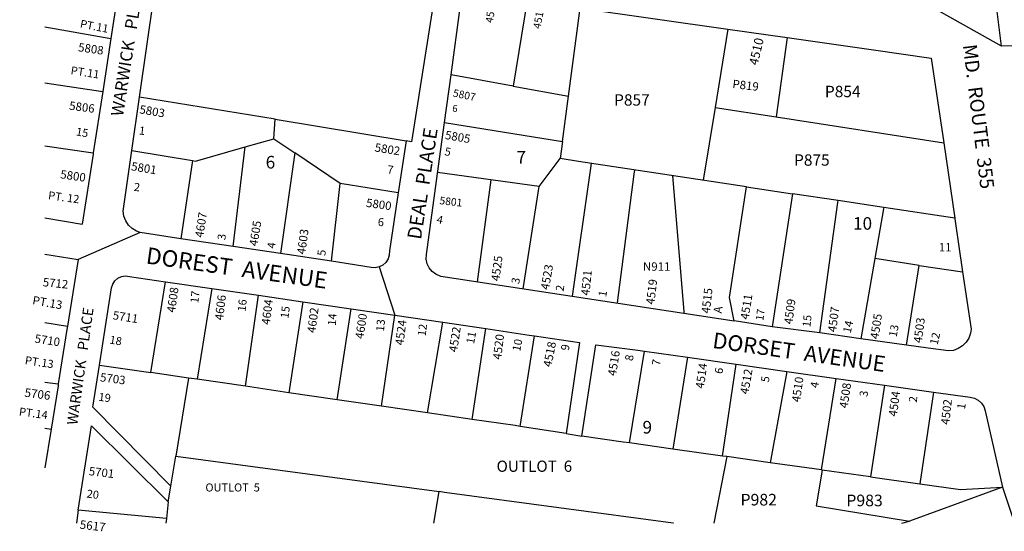
# Model space of a CAD drawing. Units: inches. Extents: x 1285723 to 1291796, y 473442 to 477550.
# Drawn here: x 1285723 to 1287111, y 473442 to 474162 of the extents above; entities that cross this region are included whole.
import ezdxf

# ---------------------------------------------------------------- set-up
doc = ezdxf.new("R2010")
doc.units = ezdxf.units.IN
doc.header["$MEASUREMENT"] = 0
for name, color, linetype in [('Addresses', 5, 'Continuous'), ('Lot-Block-Parcel Text', 6, 'Continuous'), ('Parcel Boundaries', 7, 'Continuous'), ('Street Names', 7, 'Continuous'), ('Street ROW', 5, 'Continuous')]:
    doc.layers.add(name, color=color, linetype=linetype)
doc.styles.add('Arial', font='txt')

msp = doc.modelspace()

# ---------------------------------------------------------------- linework, layer by layer
at = {"layer": 'Parcel Boundaries'}
for p, q in [((1286438.4, 474189.3), (1286418.8, 474068.6)), ((1286496.7, 474054.4), (1286513.1, 474178.6)), ((1285759, 474152.1), (1285852.1, 474135.9)), ((1286721.3, 474148.9), (1286703.2, 474038.6)), ((1286804.7, 474137), (1286789.2, 474025.3)), ((1285759, 474073.4), (1285840.5, 474061.1)), ((1286418.8, 474068.6), (1286331.2, 474084.5)), ((1286418.8, 474068.6), (1286496.7, 474054.4)), ((1286083.3, 474021.9), (1285892.3, 474053.1)), ((1286488.3, 473990.9), (1286496.7, 474054.4)), ((1286703.2, 474038.6), (1286686.4, 473936.2)), ((1286703.2, 474038.6), (1286789.2, 474025.3)), ((1286081.5, 473994.6), (1286083.3, 474021.9)), ((1286083.3, 474021.9), (1286268, 473991.7)), ((1286322, 474017.6), (1286488.3, 473990.9)), ((1286789.2, 474025.3), (1287025.2, 473988.9)), ((1286041.3, 473983.2), (1286081.5, 473994.6)), ((1286081.5, 473994.6), (1286111.1, 473974.7)), ((1286488.3, 473990.9), (1286485.1, 473966.6)), ((1285759, 473984.8), (1285827.1, 473974.8)), ((1285881.6, 473977.9), (1285966.9, 473963.8)), ((1286024, 473842.8), (1286041.3, 473983.2)), ((1286111.1, 473974.7), (1286091, 473832.7)), ((1286175.1, 473931.7), (1286111.1, 473974.7)), ((1285966.9, 473963.8), (1285950.6, 473853.8)), ((1286455.1, 473927.2), (1286312.3, 473946.8)), ((1286162.6, 473821.9), (1286175.1, 473931.7)), ((1286256.8, 473918.4), (1286175.1, 473931.7)), ((1286723.7, 473770.8), (1286747.4, 473926.9)), ((1286747.4, 473926.9), (1286812, 473917.1)), ((1286812, 473917.1), (1286783.6, 473729.8)), ((1286928.3, 473825.8), (1286908.7, 473712.9)), ((1286990.9, 473816.2), (1286928.3, 473825.8)), ((1286972.6, 473703.9), (1286990.9, 473816.2)), ((1286990.9, 473816.2), (1287051.9, 473806.9)), ((1285908, 473665.3), (1285928.8, 473793.2)), ((1285994.4, 473783.6), (1285973.7, 473655.8)), ((1286041.4, 473645.9), (1286059.7, 473774)), ((1286730.1, 473737.8), (1286723.7, 473770.8)), ((1286122.4, 473764.8), (1286102.6, 473636.9)), ((1286170.6, 473627), (1286190.5, 473754.9)), ((1286233, 473617.9), (1286251.9, 473745.9)), ((1285759, 473735.9), (1285790.9, 473730.7)), ((1286298, 473608.5), (1286319.6, 473736)), ((1286360.9, 473599.3), (1286380.1, 473727.1)), ((1286428.5, 473589.3), (1286448.6, 473717.1)), ((1286582.6, 473566.1), (1286603.5, 473695.3)), ((1286664.3, 473686.7), (1286643.8, 473557.5)), ((1285836, 473675.8), (1285908, 473665.3)), ((1286713.7, 473547.6), (1286732.7, 473677)), ((1285961.4, 473657.5), (1285908, 473665.3)), ((1285961.4, 473657.5), (1285943.4, 473547.6)), ((1285973.7, 473655.8), (1285961.4, 473657.5)), ((1286041.4, 473645.9), (1285973.7, 473655.8)), ((1286804.2, 473666.9), (1286780.8, 473538.2)), ((1286852.9, 473528), (1286873.9, 473657)), ((1285759, 473651.9), (1285777.9, 473649.5)), ((1286102.6, 473636.9), (1286041.4, 473645.9)), ((1286941.9, 473647.4), (1286921.9, 473518.3)), ((1286170.6, 473627), (1286102.6, 473636.9)), ((1287010.9, 473637.6), (1286991.4, 473508.5)), ((1286233, 473617.9), (1286170.6, 473627)), ((1286298, 473608.5), (1286233, 473617.9)), ((1286360.9, 473599.3), (1286298, 473608.5)), ((1285759, 473586.8), (1285767.7, 473585.7)), ((1286493.2, 473579.3), (1286428.5, 473589.3)), ((1286643.8, 473557.5), (1286582.6, 473566.1)), ((1285936.5, 473505.4), (1285943.4, 473547.6)), ((1285943.4, 473547.6), (1286314.3, 473497.6)), ((1286713.7, 473547.6), (1286643.8, 473557.5)), ((1286719.9, 473546.8), (1286701.3, 473453)), ((1286719.9, 473546.8), (1286713.7, 473547.6)), ((1286780.8, 473538.2), (1286719.9, 473546.8)), ((1286852.9, 473528), (1286780.8, 473538.2)), ((1286854.1, 473527.8), (1286845.5, 473477.5)), ((1286854.1, 473527.8), (1286852.9, 473528)), ((1286921.9, 473518.3), (1286854.1, 473527.8)), ((1286921.9, 473518.3), (1286991.4, 473508.5)), ((1287108.2, 473504), (1286976.9, 473456)), ((1286306.9, 473453.1), (1286314.3, 473497.6)), ((1285932.6, 473483), (1285930.3, 473459.7)), ((1286845.5, 473477.5), (1286976.9, 473456)), ((1285930.3, 473459.7), (1285805.9, 473471.3)), ((1285930.3, 473459.7), (1285929.4, 473453.1)), ((1286966.4, 473453), (1286976.9, 473456))]:
    msp.add_line(p, q, dxfattribs=at)
for points in [[(1285966.9, 473963.8), (1285971, 473963.1), (1286041.3, 473983.2)], [(1286432.9, 473782.9), (1286433, 473783.3), (1286455.1, 473927.2), (1286485.1, 473966.6)], [(1286747.4, 473926.9), (1286510.9, 473962.7), (1286485.1, 473966.6)], [(1286502.1, 473772.4), (1286502.2, 473772.9), (1286527.9, 473953.1), (1286528.9, 473960)], [(1286589.7, 473950.8), (1286588.9, 473944.6), (1286565, 473763.5), (1286564.9, 473762.9)], [(1286368.2, 473792.7), (1286368.3, 473793), (1286387.9, 473936.5)], [(1286643.2, 473942.7), (1286658.9, 473750.6), (1286659.1, 473748.6)], [(1287040.8, 473882.5), (1286940.7, 473897.6), (1286876.4, 473907.4), (1286812, 473917.1)], [(1286850.5, 473721.1), (1286876.1, 473904.8), (1286876.4, 473907.4)], [(1286940.7, 473897.6), (1286940.4, 473895.9), (1286928.3, 473825.8)], [(1286428.5, 473589.3), (1286421.3, 473590.5), (1286360.9, 473599.3)], [(1286582.6, 473566.1), (1286573.5, 473567.4), (1286515.5, 473575.5)], [(1286991.4, 473508.5), (1287048.8, 473500.4), (1287108.2, 473504)], [(1286644.5, 473453), (1286644, 473453.1), (1286322, 473496.5), (1286314.3, 473497.6)]]:
    msp.add_lwpolyline(points, dxfattribs=at)
at = {"layer": 'Street ROW'}
for p, q in [((1285892.3, 474053.1), (1285930.1, 474317.7)), ((1285863.2, 474207.9), (1285852.1, 474135.9)), ((1287106.6, 474125.1), (1286995.5, 474187.5)), ((1286513.1, 474178.6), (1286721.3, 474148.9)), ((1286721.3, 474148.9), (1286804.7, 474137)), ((1285852.1, 474135.9), (1285840.5, 474061.1)), ((1286804.7, 474137), (1286926.5, 474119.7)), ((1286322, 474017.6), (1286331.2, 474084.5)), ((1285840.5, 474061.1), (1285827.1, 473974.8)), ((1285881.6, 473977.9), (1285892.3, 474053.1)), ((1286313.5, 473955.7), (1286322, 474017.6)), ((1286268, 473991.7), (1286256.8, 473918.4)), ((1285759, 473883.1), (1285811.5, 473874.1)), ((1287040.9, 473881.9), (1287051.9, 473806.9)), ((1285893.3, 473862.4), (1285805.9, 473824.5)), ((1286024, 473842.8), (1285950.6, 473853.8)), ((1286091, 473832.7), (1286024, 473842.8)), ((1285759, 473832.2), (1285805.9, 473824.5)), ((1286162.6, 473821.9), (1286091, 473832.7)), ((1286230.1, 473814), (1286251.9, 473745.9)), ((1286659.1, 473748.6), (1286316.8, 473800.5)), ((1285928.8, 473793.2), (1285994.4, 473783.6)), ((1285994.4, 473783.6), (1286059.7, 473774)), ((1286059.7, 473774), (1286122.4, 473764.8)), ((1286122.4, 473764.8), (1286190.5, 473754.9)), ((1286190.5, 473754.9), (1286251.9, 473745.9)), ((1286251.9, 473745.9), (1286319.6, 473736)), ((1286730.1, 473737.8), (1286659.1, 473748.6)), ((1286319.6, 473736), (1286380.1, 473727.1)), ((1286783.6, 473729.8), (1286730.1, 473737.9)), ((1286850.5, 473721.1), (1286783.6, 473729.8)), ((1286908.7, 473712.9), (1286850.5, 473721.1)), ((1286972.6, 473703.9), (1286908.7, 473712.9)), ((1286603.5, 473695.3), (1286664.3, 473686.7)), ((1286664.3, 473686.7), (1286732.7, 473677)), ((1286732.7, 473677), (1286804.2, 473666.9)), ((1286804.2, 473666.9), (1286873.9, 473657)), ((1286873.9, 473657), (1286941.9, 473647.4)), ((1285777.5, 473646.5), (1285767.7, 473585.7)), ((1286941.9, 473647.4), (1287010.9, 473637.6)), ((1285767.7, 473585.7), (1285759, 473531.1)), ((1286493.2, 473579.3), (1286515.5, 473575.5)), ((1285932.6, 473483), (1285936.5, 473505.4)), ((1287108.2, 473504), (1287124.8, 473453)), ((1285805.9, 473471.3), (1285803.4, 473453.1))]:
    msp.add_line(p, q, dxfattribs=at)
for points in [[(1286318.2, 474261.7), (1286275.4, 473990.1), (1286268, 473991.7)], [(1287196.3, 474125.6), (1287106.6, 474125.1), (1287094.9, 474219.5)], [(1286331.2, 474084.5), (1286344.2, 474179.3), (1286348.2, 474185.5), (1286353.5, 474190.7), (1286359.8, 474194.7), (1286366.7, 474197.3), (1286374.1, 474198.4), (1286438.4, 474189.3)], [(1286926.5, 474119.7), (1287007.8, 474108.1), (1287025.2, 473988.9)], [(1287025.2, 473988.9), (1287040.8, 473882.5), (1287040.9, 473881.9)], [(1285827.1, 473974.8), (1285826.8, 473972.9), (1285811.5, 473874.1)], [(1285950.6, 473853.8), (1285893.3, 473862.4), (1285888.1, 473864.3), (1285882, 473868), (1285876.9, 473873), (1285872.9, 473879), (1285870.4, 473885.6), (1285869.4, 473892.7), (1285881.6, 473977.9)], [(1286316.8, 473800.5), (1286309.7, 473803.6), (1286304.5, 473807.6), (1286300.4, 473812.6), (1286297.5, 473818.5), (1286296.2, 473824.9), (1286296.5, 473831.4), (1286313.5, 473955.7)], [(1286256.8, 473918.4), (1286244.4, 473836.6), (1286244.2, 473830.8), (1286242.6, 473825.3), (1286239.5, 473820.4), (1286235.2, 473816.6), (1286230.1, 473814), (1286224.4, 473812.9), (1286218.6, 473813.4), (1286162.6, 473821.9)], [(1285805.9, 473824.5), (1285790.9, 473730.7), (1285790.1, 473725.7)], [(1285836, 473675.8), (1285852.9, 473784.5), (1285854.5, 473789.5), (1285857.5, 473794.3), (1285861.7, 473798), (1285866.8, 473800.4), (1285872.4, 473801.3), (1285878, 473800.6), (1285928.8, 473793.2)], [(1287051.9, 473806.9), (1287063.7, 473726.3), (1287062.9, 473720.6), (1287060.5, 473713.8), (1287056.7, 473707.8), (1287051.7, 473702.7), (1287045.7, 473698.9), (1287039, 473696.5), (1287031.9, 473695.6), (1287003.2, 473699.6), (1286972.6, 473703.9)], [(1285790.1, 473725.7), (1285777.9, 473649.5), (1285777.5, 473646.5)], [(1286380.1, 473727.1), (1286441.3, 473718.1), (1286448.6, 473717.1)], [(1286448.6, 473717.1), (1286512.1, 473707.7), (1286493.2, 473579.3)], [(1286515.5, 473575.5), (1286535.3, 473704.4), (1286594.4, 473696.6), (1286603.5, 473695.3)], [(1285936.5, 473505.4), (1285826.7, 473616.5), (1285836, 473675.8)], [(1287010.9, 473637.6), (1287062.4, 473630.4), (1287068.4, 473629.1), (1287073.8, 473626.4), (1287078.4, 473622.3), (1287081.8, 473617.3), (1287083.8, 473611.5), (1287108.2, 473504)], [(1285805.9, 473471.3), (1285824.8, 473590.2), (1285932.6, 473483)]]:
    msp.add_lwpolyline(points, dxfattribs=at)

# ---------------------------------------------------------------- texts
at = {"layer": 'Addresses', "color": 18, "true_color": 0x000000, "style": 'Arial'}
for s, height, rotation, p in [('4520', 10.65, 81.6097, (1286390.1, 474157.1)), ('4518', 10.65, 79.4489, (1286457.1, 474148.8)), ('5808', 11.83, -8.13, (1285805.3, 474117.9)), ('4510', 12.78, 77.1341, (1286763.2, 474097.2)), ('5807', 10.65, -11.8216, (1286333.1, 474054.2)), ('5806', 11.83, -7.4955, (1285792.7, 474035.6)), ('5803', 11.83, -9.8058, (1285891.5, 474030.5)), ('5805', 11.83, -9.9637, (1286322, 473994.4)), ('5802', 11.83, -9.1623, (1286223, 473976.8)), ('5801', 11.83, -9.4625, (1285879.9, 473950.3)), ('5800', 11.83, -8.3106, (1285780.1, 473939)), ('5800', 11.83, -8.1302, (1286210.9, 473898.8)), ('5801', 10.65, -6.4414, (1286314.4, 473902.5)), ('4607', 11.83, 81.3045, (1285982, 473854.7)), ('4605', 11.83, 80.7542, (1286058.4, 473842.7)), ('4603', 11.83, 82.171, (1286125.7, 473831.1)), ('4525', 11.83, 82.6941, (1286399.3, 473793.5)), ('4523', 11.83, 79.9505, (1286468.9, 473781.1)), ('4521', 11.83, 84.261, (1286526, 473773.3)), ('5712', 11.83, -5.6924, (1285755.6, 473786.9)), ('4519', 11.83, 83.2465, (1286617.5, 473760.5)), ('4608', 11.83, 81.8695, (1285942.3, 473749.1)), ('4515', 11.83, 83.4801, (1286695.6, 473748)), ('4606', 11.83, 83.2465, (1286010, 473738.4)), ('4604', 11.83, 82.8749, (1286075.9, 473732)), ('4511', 11.83, 81.0695, (1286750.3, 473739.3)), ('4509', 11.83, 82.6941, (1286812, 473732.7)), ('4602', 11.83, 82.6732, (1286140.1, 473720.5)), ('4507', 11.83, 82.8748, (1286873.7, 473721.6)), ('5711', 11.83, -8.9965, (1285853.9, 473740.4)), ('4600', 11.83, 81.7536, (1286207.8, 473712)), ('4524', 11.83, 83.0658, (1286264.1, 473703.1)), ('4505', 11.83, 81.5109, (1286933.3, 473711.8)), ('4503', 11.83, 82.6003, (1286994.3, 473706.3)), ('4522', 11.83, 81.5734, (1286339.7, 473693.4)), ('5710', 11.83, -8.7973, (1285743.9, 473707.6)), ('4520', 11.83, 83.0469, (1286401.7, 473683)), ('4518', 11.83, 78.8456, (1286472.4, 473672.3)), ('4516', 11.83, 80.6549, (1286563.4, 473659.8)), ('4514', 11.83, 82.0731, (1286687.3, 473642)), ('4512', 11.83, 80.0363, (1286749.9, 473634)), ('5703', 11.83, -7.3997, (1285836.2, 473653)), ('4510', 11.83, 81.9641, (1286822.8, 473622.9)), ('5706', 12.07, -7.6793, (1285729.7, 473631.4)), ('4508', 11.83, 81.7731, (1286889.8, 473614.4)), ('4504', 11.83, 82.7111, (1286959.3, 473602.8)), ('4502', 11.83, 83.7288, (1287033, 473591.3)), ('5701', 11.83, -6.8427, (1285820.3, 473520.8)), ('5617', 12.07, -6.7902, (1285807.5, 473445.5))]:
    msp.add_text(s, height=height, rotation=rotation, dxfattribs=at).set_placement(p)
at = {"layer": 'Lot-Block-Parcel Text', "color": 14, "true_color": 0xa80000, "style": 'Arial'}
for s, height, rotation, p in [('PT.11', 11.24, -10.9353, (1285807.8, 474151.3)), ('PT.11', 11.36, -8.8639, (1285794.7, 474085.5)), ('P819', 11.83, -6.7027, (1286727.1, 474066.1)), ('6', 9.86, -6.9136, (1286332.4, 474032.7)), ('15', 11.36, -10.0925, (1285802.2, 473999.4)), ('1', 11.4, -6.7275, (1285891, 474000.7)), ('5', 11.4, -9.43, (1286321.5, 473971.4)), ('7', 11.4, -7.5232, (1286240.8, 473946)), ('PT. 12', 11.36, -7.7005, (1285763, 473909.4)), ('2', 11.4, -6.6276, (1285883.8, 473921.3)), ('6', 11.4, -5.0971, (1286227.6, 473871.9)), ('4', 11.4, -11.6325, (1286310.1, 473875.9)), ('3', 11.4, 84.4659, (1286013.3, 473851.5)), ('4', 11.4, 83.1602, (1286083.3, 473839.4)), ('5', 11.4, 83.9597, (1286154, 473829.1)), ('3', 11.4, 78.9473, (1286427, 473789.3)), ('2', 11.4, 81.2693, (1286489.6, 473779.1)), ('PT.13', 11.83, -10.0514, (1285740.7, 473761.6)), ('17', 11.36, 83.4364, (1285975, 473762.5)), ('16', 11.36, 83.7944, (1286041.6, 473750.7)), ('1', 11.4, 79.8771, (1286549.6, 473771.1)), ('15', 11.36, 82.4551, (1286102, 473741)), ('A', 11.8, 82.7954, (1286712.5, 473748.1)), ('17', 10.85, 82.7411, (1286771.1, 473737.8)), ('14', 11.36, 86.5638, (1286168.9, 473731)), ('13', 11.36, 84.3827, (1286236.6, 473722.6)), ('15', 11.36, 83.728, (1286837.4, 473728.7)), ('12', 11.36, 83.2643, (1286295.4, 473716)), ('14', 11.36, 76.9859, (1286894.1, 473720.1)), ('13', 11.36, 79.1152, (1286958.8, 473714.6)), ('18', 11.36, -9.2893, (1285849.4, 473706.2)), ('11', 11.36, 79.3572, (1286363.5, 473704.9)), ('10', 11.36, 78.943, (1286428.5, 473694.4)), ('12', 11.36, 76.8416, (1287016.5, 473703.4)), ('9', 11.4, 80.3513, (1286497, 473695.5)), ('PT.13', 11.36, -8.4778, (1285730.2, 473677.2)), ('8', 11.4, 81.1965, (1286587.2, 473681)), ('7', 11.4, 80.3767, (1286625.2, 473674.4)), ('6', 11.4, 79.4817, (1286713.4, 473662.6)), ('5', 11.4, 80.6854, (1286778.8, 473650.8)), ('4', 11.4, 80.2827, (1286848.3, 473642.8)), ('19', 11.36, -7.5777, (1285834, 473625.6)), ('3', 11.4, 81.2232, (1286917.6, 473630.4)), ('2', 11.4, 83.5563, (1286987.2, 473622.7)), ('PT.14', 11.36, -7.6343, (1285721.9, 473604.9)), ('1', 11.4, 81.3917, (1287055.1, 473612.7)), ('20', 11.36, -7.7209, (1285817.3, 473489.3))]:
    msp.add_text(s, height=height, rotation=rotation, dxfattribs=at).set_placement(p)
for s, height, p in [('P854', 16, (1286857.9, 474053.1)), ('P857', 16, (1286560.9, 474041.2)), ('7', 17.8, (1286423.3, 473959.5)), ('6', 17.8, (1286070, 473952.6)), ('P875', 16, (1286814.4, 473956.6)), ('10', 17.75, (1286897.5, 473866.4)), ('11', 11.83, (1287018.4, 473835.9)), ('N911', 11.83, (1286601.6, 473808.6)), ('9', 17.8, (1286600.9, 473579.3)), ('OUTLOT  6', 15.78, (1286395.3, 473525.4)), ('OUTLOT  5', 11.36, (1285985.1, 473497.7)), ('P982', 16.36, (1286739, 473478)), ('P983', 16.36, (1286888.1, 473476.9))]:
    msp.add_text(s, height=height, dxfattribs=at).set_placement(p)
at = {"layer": 'Street Names', "color": 18, "true_color": 0x000000, "style": 'Arial'}
for s, height, rotation, p in [('WARWICK   PLACE', 17.257, 81.014, (1285868.9, 474025.3)), ('MD.  ROUTE  355', 19.722, -83.0036, (1287052.2, 474126.4)), ('DEAL  PLACE', 19.722, 81.389, (1286288.8, 473851.7)), ('DOREST  AVENUE', 23.264, -8.0034, (1285900.4, 473819)), ('WARWICK   PLACE', 14.792, 82.0018, (1285804.5, 473590.7)), ('DORSET  AVENUE', 22.188, -8.0034, (1286698.6, 473700.1))]:
    msp.add_text(s, height=height, rotation=rotation, dxfattribs=at).set_placement(p)

doc.saveas('drawing.dxf')
